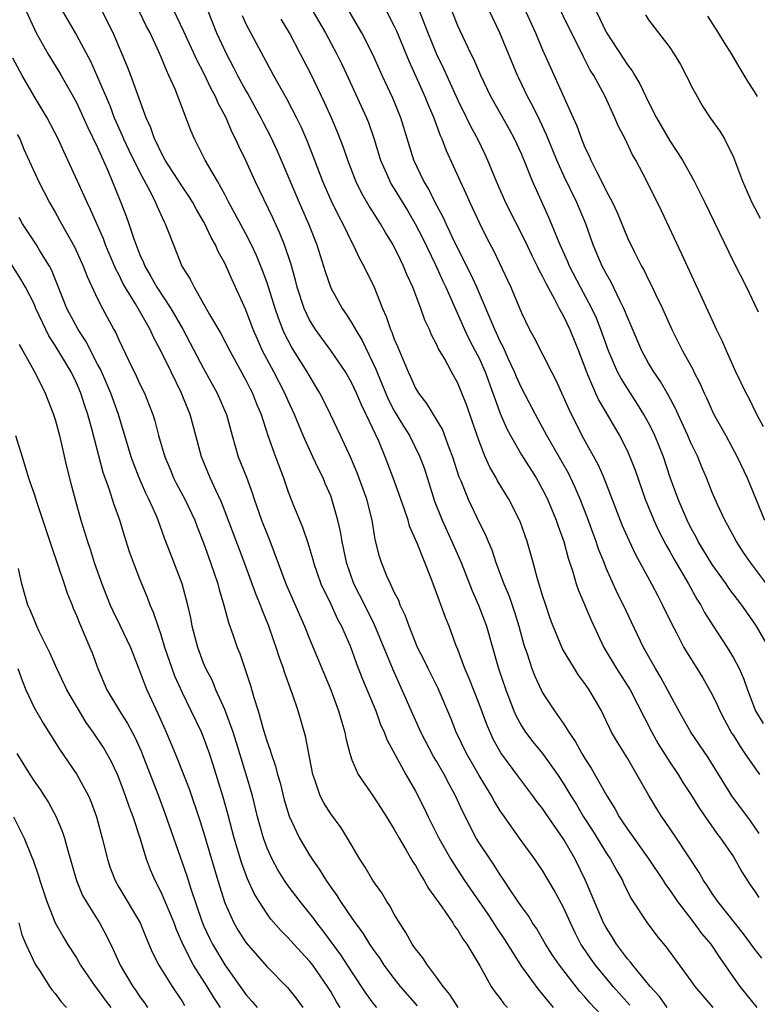
# Model space of a CAD drawing. Units: inches. Extents: x 2670000 to 2671137, y 1554000 to 1557000.
# Drawn here: x 2670174 to 2670243, y 1554207 to 1554300 of the extents above; entities that cross this region are included whole.
import ezdxf

# ---------------------------------------------------------------- set-up
doc = ezdxf.new("R2010")
doc.units = ezdxf.units.IN
doc.header["$MEASUREMENT"] = 0
doc.layers.add('LD26701554_2ft', color=33, linetype='Continuous')

msp = doc.modelspace()

# ---------------------------------------------------------------- linework, layer by layer
at = {"layer": 'LD26701554_2ft'}
for points, elevation in [([(2670234.754, 1554207), (2670234.037, 1554208.037), (2670233.157, 1554209), (2670231.504, 1554211), (2670231.295, 1554211.295), (2670231, 1554211.614), (2670229.962, 1554213), (2670229.602, 1554213.602), (2670229, 1554214.547), (2670228.76, 1554215), (2670227.061, 1554219), (2670226.083, 1554221), (2670225, 1554222.881), (2670223.311, 1554225.31), (2670223, 1554225.783), (2670222.464, 1554226.464), (2670222.087, 1554227), (2670220.754, 1554228.754), (2670219.048, 1554231.048), (2670218.337, 1554232.337), (2670217.725, 1554233.725), (2670217, 1554235.69), (2670216.075, 1554238.075), (2670215.671, 1554239), (2670215, 1554240.791), (2670214.854, 1554241.146), (2670214.169, 1554243), (2670213.828, 1554243.828), (2670213, 1554246.164), (2670212.494, 1554247.506), (2670211.164, 1554250.836), (2670210.45, 1554252.45), (2670210.312, 1554253), (2670209.977, 1554254.023), (2670209, 1554256.741), (2670208.131, 1554259), (2670207.531, 1554260.469), (2670206.355, 1554263), (2670205.896, 1554263.896), (2670205.436, 1554265), (2670205, 1554265.931), (2670204.387, 1554267), (2670203.025, 1554269.024), (2670201.551, 1554271), (2670201, 1554271.913), (2670200.498, 1554273), (2670199.847, 1554275), (2670199.675, 1554275.676), (2670199.231, 1554277.231), (2670198.649, 1554279), (2670198.182, 1554280.182), (2670197.55, 1554281.551), (2670195.887, 1554285), (2670195, 1554286.952), (2670194.322, 1554288.322), (2670194.023, 1554289), (2670193.673, 1554289.673), (2670193.126, 1554291), (2670192.383, 1554292.383), (2670192.134, 1554293), (2670191.725, 1554293.725), (2670191, 1554295.257), (2670190.392, 1554296.392), (2670189.153, 1554299.153), (2670187.842, 1554301.842)], 8796), ([(2670191, 1554302.169), (2670192.238, 1554299), (2670193.159, 1554297), (2670193.809, 1554295.809), (2670194.212, 1554295), (2670195, 1554293.542), (2670195.203, 1554293.203), (2670196.417, 1554291), (2670196.607, 1554290.607), (2670197.294, 1554289.294), (2670197.929, 1554287.929), (2670198.338, 1554287), (2670200.024, 1554283), (2670200.916, 1554281), (2670201.694, 1554279), (2670202.472, 1554276.472), (2670203, 1554274.945), (2670204.07, 1554273), (2670204.459, 1554272.459), (2670205, 1554271.607), (2670205.331, 1554271), (2670205.965, 1554269.966), (2670207.261, 1554267.261), (2670207.593, 1554266.407), (2670208.439, 1554264.439), (2670209, 1554263.343), (2670209.87, 1554261.87), (2670210.424, 1554261), (2670211.427, 1554259), (2670211.843, 1554257.843), (2670212.81, 1554254.81), (2670213.505, 1554253), (2670214.439, 1554251), (2670215.32, 1554249), (2670216.347, 1554246.347), (2670216.96, 1554245), (2670217.514, 1554243.514), (2670217.698, 1554243), (2670218.84, 1554239), (2670219.517, 1554237), (2670220.295, 1554235), (2670220.505, 1554234.505), (2670221, 1554233.6), (2670221.385, 1554233), (2670222.089, 1554232.089), (2670223, 1554230.971), (2670224.402, 1554229), (2670225, 1554228.092), (2670225.661, 1554227), (2670226.183, 1554226.183), (2670226.871, 1554225), (2670227.704, 1554223.704), (2670229, 1554221.595), (2670229.406, 1554221), (2670229.958, 1554219.958), (2670230.532, 1554219), (2670230.674, 1554218.674), (2670231.341, 1554217.341), (2670232.857, 1554215), (2670233.77, 1554213.77), (2670234.686, 1554212.686), (2670237, 1554209.528), (2670237.371, 1554209), (2670238.111, 1554208.111), (2670239.071, 1554207)], 8798), ([(2670244.343, 1554241), (2670243.179, 1554243), (2670243, 1554243.279), (2670241.791, 1554245), (2670240.585, 1554246.585), (2670240.308, 1554247), (2670239, 1554248.826), (2670237.685, 1554251), (2670237.456, 1554251.456), (2670237, 1554252.276), (2670236.641, 1554253), (2670235.794, 1554255), (2670235.053, 1554257.053), (2670234.407, 1554259), (2670233.598, 1554261), (2670233.408, 1554261.408), (2670233, 1554262.196), (2670232.559, 1554263), (2670231.962, 1554263.961), (2670231, 1554265.428), (2670230.399, 1554266.399), (2670230.083, 1554267), (2670229.208, 1554269), (2670228.504, 1554271), (2670228.077, 1554272.077), (2670227.653, 1554273), (2670226.59, 1554275), (2670225.553, 1554277), (2670225.392, 1554277.392), (2670224.654, 1554279), (2670224.393, 1554279.607), (2670223.844, 1554281), (2670223.594, 1554281.594), (2670222.037, 1554285), (2670221.42, 1554286.58), (2670221, 1554287.585), (2670220.36, 1554289), (2670219.883, 1554289.883), (2670218.122, 1554293), (2670217.159, 1554295), (2670216.515, 1554296.515), (2670216.266, 1554297), (2670215.207, 1554299.207), (2670215, 1554299.678), (2670214.062, 1554302.062)], 8812), ([(2670243.835, 1554261.835), (2670243.218, 1554263), (2670242.492, 1554264.492), (2670242.219, 1554265), (2670241.24, 1554267), (2670240.341, 1554269), (2670239.95, 1554269.95), (2670239.426, 1554271), (2670239, 1554271.909), (2670236.135, 1554278.135), (2670234.207, 1554282.207), (2670232.851, 1554285), (2670231.795, 1554287), (2670231.491, 1554287.491), (2670230.776, 1554289), (2670230.165, 1554290.165), (2670229.824, 1554291), (2670228.901, 1554293), (2670227.822, 1554295), (2670227.501, 1554295.501), (2670226.813, 1554296.812), (2670226.469, 1554297.531), (2670225.712, 1554299), (2670224.195, 1554302.195)], 8818), ([(2670174.298, 1554301), (2670175, 1554299.424), (2670175.21, 1554299), (2670176.322, 1554297), (2670177.358, 1554295.358), (2670177.569, 1554295), (2670178.702, 1554293), (2670179, 1554292.446), (2670180.078, 1554290.078), (2670181, 1554288.186), (2670181.966, 1554286.034), (2670183.198, 1554283), (2670183.7, 1554281.7), (2670183.95, 1554281), (2670184.416, 1554279.584), (2670185, 1554278.07), (2670185.336, 1554277.336), (2670185.452, 1554277), (2670186.028, 1554276.027), (2670186.576, 1554275), (2670187.906, 1554273), (2670189.037, 1554271.037), (2670191, 1554267.329), (2670192.299, 1554265), (2670193.119, 1554263.119), (2670193.168, 1554263), (2670193.699, 1554261), (2670194.282, 1554259), (2670195.06, 1554257.06), (2670195.599, 1554255.599), (2670195.789, 1554255), (2670196.485, 1554253), (2670197, 1554251.678), (2670197.205, 1554251.205), (2670197.431, 1554250.569), (2670198.778, 1554247), (2670200.529, 1554243), (2670201, 1554241.812), (2670203.001, 1554237), (2670203.741, 1554235), (2670204.062, 1554233.938), (2670204.321, 1554233), (2670204.422, 1554232.422), (2670204.796, 1554231), (2670205, 1554230.392), (2670205.58, 1554229), (2670207, 1554226.944), (2670207.779, 1554225.779), (2670208.279, 1554225), (2670209, 1554223.824), (2670209.453, 1554223), (2670210.13, 1554221.87), (2670210.753, 1554220.753), (2670211, 1554220.4), (2670211.493, 1554219.493), (2670211.832, 1554219), (2670212.237, 1554218.237), (2670213, 1554217.209), (2670213.499, 1554216.501), (2670214.517, 1554215), (2670214.696, 1554214.696), (2670215, 1554214.314), (2670215.482, 1554213.482), (2670215.853, 1554213), (2670217.069, 1554210.93), (2670218.144, 1554209), (2670218.491, 1554208.491), (2670219, 1554207.86), (2670219.352, 1554207.352), (2670219.676, 1554207)], 8788), ([(2670177.728, 1554301), (2670179, 1554298.797), (2670180.327, 1554296.327), (2670181, 1554294.82), (2670182.142, 1554292.142), (2670182.576, 1554291), (2670183.334, 1554289.334), (2670183.461, 1554289), (2670183.954, 1554287.954), (2670185, 1554285.816), (2670185.956, 1554284.044), (2670186.469, 1554283), (2670186.617, 1554282.618), (2670187.242, 1554281.243), (2670187.385, 1554281), (2670187.645, 1554280.355), (2670188.152, 1554279), (2670188.966, 1554277), (2670189.748, 1554275.748), (2670190.109, 1554275), (2670191.568, 1554272.432), (2670192.629, 1554270.629), (2670193.486, 1554269), (2670195, 1554266.238), (2670195.407, 1554265.407), (2670195.624, 1554265), (2670196.007, 1554264.007), (2670196.443, 1554263), (2670197.081, 1554261), (2670197.78, 1554259), (2670198.538, 1554257), (2670199, 1554255.682), (2670199.436, 1554254.564), (2670200.347, 1554252.347), (2670200.857, 1554250.857), (2670201.313, 1554249.313), (2670201.388, 1554249), (2670202.078, 1554247), (2670203, 1554245.073), (2670203.657, 1554243.657), (2670204.015, 1554243), (2670204.794, 1554241.206), (2670205, 1554240.696), (2670205.448, 1554239.448), (2670206.014, 1554238.014), (2670207.254, 1554235), (2670207.715, 1554233.714), (2670208.052, 1554233), (2670208.301, 1554232.301), (2670210.097, 1554229), (2670211, 1554227.426), (2670211.82, 1554225.82), (2670212.202, 1554225), (2670213.204, 1554223), (2670214.346, 1554221), (2670214.589, 1554220.589), (2670215.637, 1554219), (2670216.184, 1554218.184), (2670217.825, 1554215.825), (2670218.374, 1554215), (2670218.608, 1554214.608), (2670219.418, 1554213.418), (2670221, 1554210.871), (2670222.641, 1554208.641), (2670223, 1554208.232), (2670223.542, 1554207.542), (2670224, 1554207)], 8790), ([(2670229, 1554205.82), (2670227.453, 1554207.453), (2670227, 1554208.007), (2670226.525, 1554208.526), (2670224.584, 1554211), (2670223.943, 1554211.943), (2670223.282, 1554213), (2670222.45, 1554214.45), (2670222.061, 1554215), (2670221.659, 1554215.659), (2670221, 1554216.556), (2670220.069, 1554217.93), (2670219.22, 1554219.22), (2670219, 1554219.526), (2670218.434, 1554220.434), (2670218.037, 1554221), (2670217, 1554222.566), (2670216.736, 1554223), (2670215.465, 1554225.465), (2670214.786, 1554227), (2670214.146, 1554228.146), (2670213.719, 1554229), (2670213, 1554230.25), (2670212.711, 1554230.711), (2670211.516, 1554233), (2670208.884, 1554238.884), (2670207.132, 1554243.132), (2670206.208, 1554245), (2670205.188, 1554247), (2670204.479, 1554249), (2670204.244, 1554250.244), (2670204.074, 1554251), (2670203.934, 1554251.934), (2670203.685, 1554253), (2670203.118, 1554255), (2670203, 1554255.305), (2670202.483, 1554256.483), (2670202.277, 1554257), (2670201.847, 1554257.847), (2670201.329, 1554259), (2670201, 1554259.683), (2670200.411, 1554261), (2670199.579, 1554263), (2670199, 1554264.261), (2670198.679, 1554265), (2670197.643, 1554267), (2670197.409, 1554267.409), (2670196.578, 1554269), (2670196.082, 1554270.082), (2670195.692, 1554271), (2670195, 1554272.86), (2670193.697, 1554275.697), (2670193, 1554277.265), (2670192.378, 1554278.378), (2670192.119, 1554279), (2670191.705, 1554279.705), (2670191.116, 1554281), (2670191, 1554281.211), (2670190.331, 1554282.331), (2670189.978, 1554283), (2670189.606, 1554283.606), (2670189, 1554284.468), (2670187.392, 1554287), (2670187, 1554287.723), (2670186.597, 1554288.597), (2670186.379, 1554289), (2670186.032, 1554290.033), (2670185.578, 1554291), (2670184.128, 1554295), (2670183.816, 1554295.816), (2670182.467, 1554299), (2670181.478, 1554301)], 8792), ([(2670231.234, 1554207.234), (2670229.666, 1554209), (2670227.978, 1554211), (2670227.571, 1554211.571), (2670226.762, 1554212.762), (2670226.619, 1554213), (2670226.066, 1554214.066), (2670225.624, 1554215), (2670225, 1554216.386), (2670224.087, 1554218.087), (2670223, 1554219.946), (2670222.28, 1554221), (2670220.828, 1554223), (2670219.234, 1554225.234), (2670219, 1554225.587), (2670218.459, 1554226.459), (2670218.173, 1554227), (2670217, 1554228.895), (2670215.804, 1554231), (2670214.854, 1554233), (2670214.329, 1554234.329), (2670213.131, 1554237.131), (2670212.189, 1554239), (2670211.81, 1554239.81), (2670211.205, 1554241), (2670210.392, 1554243), (2670210.039, 1554244.039), (2670209.567, 1554245), (2670209.417, 1554245.417), (2670209, 1554246.215), (2670208.632, 1554247), (2670208.336, 1554247.664), (2670207.783, 1554249), (2670207.596, 1554249.596), (2670207.202, 1554251.202), (2670206.921, 1554253), (2670206.407, 1554255), (2670205.486, 1554257.486), (2670204.892, 1554258.892), (2670203.923, 1554261), (2670202.985, 1554262.985), (2670202.331, 1554264.331), (2670201.988, 1554265), (2670201, 1554266.624), (2670200.793, 1554267), (2670199.317, 1554269.316), (2670198.629, 1554270.629), (2670198.469, 1554271), (2670198.065, 1554272.065), (2670197.752, 1554273), (2670197, 1554275.404), (2670196.577, 1554276.577), (2670196.002, 1554278.001), (2670195.533, 1554279), (2670195, 1554280.031), (2670193.967, 1554281.967), (2670193.386, 1554283), (2670193, 1554283.749), (2670192.307, 1554285), (2670191.149, 1554287), (2670190.144, 1554289), (2670189.8, 1554289.8), (2670188.308, 1554293.692), (2670187.737, 1554295), (2670187.489, 1554295.489), (2670187, 1554296.707), (2670186.776, 1554297.225), (2670185.951, 1554299), (2670185.621, 1554299.621), (2670184.943, 1554301)], 8794), ([(2670194.64, 1554300.641), (2670195, 1554299.874), (2670197.595, 1554295), (2670198.828, 1554292.828), (2670199.764, 1554291), (2670200.171, 1554290.171), (2670200.78, 1554288.78), (2670201.472, 1554287), (2670202.219, 1554285), (2670203, 1554283.228), (2670203.736, 1554281.736), (2670204.145, 1554281), (2670205, 1554279.22), (2670205.121, 1554279), (2670205.719, 1554277.719), (2670206.131, 1554277), (2670207.102, 1554275), (2670207.88, 1554273), (2670208.235, 1554272.235), (2670208.645, 1554271), (2670208.764, 1554270.764), (2670209, 1554270.112), (2670209.346, 1554269.346), (2670209.799, 1554268.201), (2670210.32, 1554267), (2670210.545, 1554266.545), (2670211, 1554265.476), (2670211.277, 1554265), (2670212.036, 1554264.036), (2670213.539, 1554261.539), (2670214.141, 1554259.859), (2670214.483, 1554259), (2670215.105, 1554257.105), (2670215.268, 1554256.732), (2670215.964, 1554255), (2670217, 1554252.802), (2670217.613, 1554251.613), (2670217.854, 1554251), (2670218.205, 1554250.205), (2670218.595, 1554249), (2670219.338, 1554247), (2670219.834, 1554245.834), (2670220.343, 1554244.343), (2670220.752, 1554243), (2670221.236, 1554241.236), (2670221.499, 1554240.501), (2670221.997, 1554239), (2670222.274, 1554238.274), (2670222.853, 1554237), (2670223, 1554236.713), (2670224.122, 1554235), (2670225, 1554233.768), (2670225.476, 1554233), (2670226.103, 1554232.103), (2670226.696, 1554231), (2670227, 1554230.5), (2670227.597, 1554229.597), (2670229.074, 1554227), (2670229.807, 1554225.807), (2670230.233, 1554225), (2670230.549, 1554224.549), (2670231, 1554223.832), (2670233.03, 1554221), (2670234.377, 1554219), (2670234.611, 1554218.611), (2670235, 1554218.084), (2670235.728, 1554217), (2670237.283, 1554215), (2670238.009, 1554214.009), (2670238.867, 1554213), (2670239.711, 1554211.71), (2670241, 1554209.835), (2670241.605, 1554209), (2670243.223, 1554207)], 8800), ([(2670201.348, 1554301), (2670202.498, 1554299), (2670203.587, 1554297), (2670204.055, 1554296.055), (2670204.693, 1554294.692), (2670206.368, 1554291), (2670206.553, 1554290.553), (2670207.077, 1554289.077), (2670207.704, 1554287), (2670208.259, 1554285.741), (2670208.568, 1554285), (2670208.722, 1554284.723), (2670209, 1554284.296), (2670210.237, 1554282.237), (2670210.959, 1554281), (2670211.65, 1554279.649), (2670212.898, 1554277.102), (2670213.582, 1554275.582), (2670213.871, 1554275), (2670215.623, 1554271), (2670216.068, 1554270.068), (2670216.646, 1554269), (2670217, 1554268.298), (2670217.578, 1554267), (2670218.316, 1554265), (2670218.482, 1554264.481), (2670219, 1554263.096), (2670219.626, 1554261.626), (2670219.955, 1554261), (2670221, 1554259.17), (2670222.383, 1554257), (2670223, 1554255.907), (2670223.45, 1554255), (2670224.273, 1554253), (2670224.455, 1554252.455), (2670225.013, 1554251), (2670225.427, 1554249.427), (2670225.857, 1554248.143), (2670226.166, 1554247), (2670226.374, 1554246.374), (2670227.57, 1554243.57), (2670228.768, 1554241), (2670229.964, 1554239), (2670231.248, 1554237), (2670233.3, 1554233), (2670233.914, 1554231.914), (2670235, 1554230.173), (2670235.787, 1554229), (2670236.248, 1554228.248), (2670237, 1554227.101), (2670237.795, 1554225.795), (2670239.446, 1554223.446), (2670239.802, 1554223), (2670241, 1554221.232), (2670241.149, 1554221), (2670241.808, 1554219.808), (2670242.592, 1554218.592), (2670243, 1554218.019), (2670243.395, 1554217.395)], 8804), ([(2670243.445, 1554223.445), (2670242.617, 1554224.617), (2670240.853, 1554227), (2670238.619, 1554230.619), (2670236.983, 1554233), (2670235.857, 1554235), (2670234.158, 1554238.158), (2670233.652, 1554239), (2670232.512, 1554241), (2670231.377, 1554243.377), (2670230.633, 1554245), (2670230.083, 1554246.083), (2670229, 1554248.489), (2670228.794, 1554249), (2670228.287, 1554250.287), (2670228.061, 1554251), (2670227.763, 1554251.763), (2670227.226, 1554253.226), (2670226.535, 1554255), (2670226.08, 1554256.08), (2670225.434, 1554257.434), (2670223.401, 1554261), (2670223, 1554261.77), (2670222.323, 1554263), (2670221, 1554265.518), (2670220.54, 1554266.54), (2670220.354, 1554267), (2670219.787, 1554268.213), (2670219.305, 1554269.305), (2670219, 1554269.88), (2670218.654, 1554270.654), (2670218.481, 1554271), (2670216.782, 1554275), (2670216.225, 1554276.225), (2670214.665, 1554279.334), (2670213.883, 1554281), (2670213.612, 1554281.612), (2670212.867, 1554283), (2670212.257, 1554284.257), (2670211.801, 1554285), (2670210.853, 1554287), (2670209.623, 1554291), (2670208.852, 1554292.852), (2670207.855, 1554295), (2670206.985, 1554296.984), (2670205.948, 1554299), (2670204.778, 1554301)], 8806), ([(2670208.291, 1554301), (2670209, 1554299.63), (2670209.199, 1554299.199), (2670210.361, 1554296.361), (2670211.891, 1554293), (2670212.203, 1554292.203), (2670212.735, 1554291), (2670212.796, 1554290.796), (2670213.335, 1554289.335), (2670213.497, 1554289), (2670213.9, 1554287.9), (2670215.204, 1554285), (2670215.779, 1554283.78), (2670216.12, 1554283), (2670217.045, 1554281.045), (2670217.706, 1554279.706), (2670218.39, 1554278.39), (2670219.681, 1554275.681), (2670219.998, 1554275), (2670221, 1554272.598), (2670221.775, 1554271), (2670222.217, 1554270.217), (2670223.824, 1554267), (2670224.234, 1554266.234), (2670225.475, 1554263.475), (2670226.703, 1554261), (2670228.234, 1554258.234), (2670228.768, 1554257), (2670230.523, 1554252.523), (2670231.125, 1554251.125), (2670231.758, 1554249.758), (2670233.266, 1554247), (2670233.86, 1554245.859), (2670234.33, 1554245), (2670235.188, 1554243.188), (2670235.622, 1554242.379), (2670236.327, 1554241), (2670236.574, 1554240.574), (2670238.121, 1554238.121), (2670238.766, 1554237), (2670239, 1554236.566), (2670239.508, 1554235.508), (2670239.721, 1554235), (2670240.155, 1554234.155), (2670240.872, 1554232.872), (2670241, 1554232.685), (2670241.634, 1554231.633), (2670242.09, 1554231), (2670243.454, 1554229)], 8808), ([(2670211.295, 1554301.295), (2670212.18, 1554299), (2670212.99, 1554296.99), (2670213.649, 1554295.648), (2670215, 1554292.647), (2670215.83, 1554291), (2670216.204, 1554290.204), (2670216.856, 1554289), (2670217.549, 1554287.549), (2670217.803, 1554287), (2670218.618, 1554285), (2670219.499, 1554283), (2670221.356, 1554279.356), (2670221.99, 1554277.991), (2670222.492, 1554277), (2670222.647, 1554276.647), (2670223, 1554276.013), (2670223.324, 1554275.324), (2670224.137, 1554273.863), (2670224.573, 1554273), (2670225, 1554272.219), (2670225.577, 1554271), (2670226.38, 1554269), (2670227.128, 1554267), (2670227.246, 1554266.754), (2670227.997, 1554265), (2670228.311, 1554264.311), (2670229.092, 1554263), (2670229.78, 1554261.78), (2670230.249, 1554261), (2670231, 1554259.514), (2670231.234, 1554259), (2670231.723, 1554257.723), (2670232.68, 1554255), (2670233.507, 1554253), (2670233.977, 1554251.977), (2670234.651, 1554250.651), (2670235, 1554250.061), (2670235.372, 1554249.372), (2670236.759, 1554247), (2670237.559, 1554245.559), (2670237.923, 1554245), (2670238.292, 1554244.292), (2670239.061, 1554243.061), (2670240.419, 1554241), (2670241, 1554240.019), (2670241.55, 1554239), (2670242.006, 1554238.006), (2670242.351, 1554237), (2670243.083, 1554235), (2670243.821, 1554233.821)], 8810), ([(2670244.125, 1554247), (2670242.61, 1554249), (2670241.957, 1554249.957), (2670241.284, 1554251), (2670240.495, 1554252.495), (2670240.209, 1554253), (2670239.507, 1554254.493), (2670239, 1554255.637), (2670238.456, 1554257), (2670238.02, 1554258.02), (2670237.636, 1554259), (2670237, 1554260.327), (2670236.715, 1554261), (2670235.791, 1554263), (2670235.552, 1554263.552), (2670234.85, 1554264.85), (2670234.111, 1554266.111), (2670233.495, 1554267), (2670233, 1554267.838), (2670232.368, 1554269), (2670231.362, 1554271.362), (2670231, 1554272.162), (2670230.668, 1554273), (2670230.32, 1554273.68), (2670229.471, 1554275.471), (2670229, 1554276.285), (2670228.634, 1554277), (2670227.778, 1554279), (2670227.066, 1554281), (2670226.242, 1554283), (2670225, 1554285.531), (2670224.336, 1554287), (2670223.374, 1554289.374), (2670222.737, 1554290.737), (2670222.084, 1554292.083), (2670221.588, 1554293), (2670220.746, 1554294.746), (2670220.627, 1554295), (2670218.975, 1554299), (2670218.012, 1554301)], 8814), ([(2670221.414, 1554301), (2670222.334, 1554299), (2670223, 1554297.406), (2670223.735, 1554295.735), (2670225.87, 1554291), (2670226.231, 1554290.231), (2670226.664, 1554289), (2670227, 1554288.177), (2670227.39, 1554287.39), (2670227.548, 1554287), (2670228.077, 1554285.923), (2670228.565, 1554285), (2670229, 1554284.113), (2670229.591, 1554283), (2670230.04, 1554282.04), (2670231, 1554279.674), (2670231.636, 1554278.364), (2670232.339, 1554277), (2670232.582, 1554276.583), (2670233, 1554275.691), (2670233.242, 1554275.242), (2670233.659, 1554274.341), (2670234.31, 1554273), (2670235.201, 1554271), (2670236.211, 1554269), (2670237.197, 1554267.197), (2670237.285, 1554267), (2670237.873, 1554265.873), (2670238.236, 1554265), (2670238.488, 1554264.488), (2670239, 1554263.335), (2670239.17, 1554263), (2670240.293, 1554261), (2670241.355, 1554259), (2670242.294, 1554257), (2670243.956, 1554253)], 8816), ([(2670228.082, 1554301), (2670229, 1554299.071), (2670230.609, 1554296.61), (2670231, 1554295.989), (2670231.441, 1554295.441), (2670231.689, 1554295), (2670232.19, 1554294.189), (2670233, 1554292.482), (2670233.759, 1554291), (2670235, 1554288.833), (2670236.205, 1554287), (2670237.311, 1554285), (2670238.298, 1554283), (2670241, 1554277.391), (2670242.244, 1554275), (2670243, 1554273.4), (2670243.328, 1554272.672)], 8820), ([(2670232.703, 1554300.703), (2670233, 1554300.254), (2670235, 1554297.629), (2670235.424, 1554297), (2670236.013, 1554296.013), (2670236.563, 1554295), (2670236.712, 1554294.712), (2670237, 1554294.081), (2670237.571, 1554293), (2670238.105, 1554292.105), (2670238.821, 1554291), (2670239.731, 1554289.731), (2670240.151, 1554289), (2670241, 1554287.279), (2670241.852, 1554285), (2670242.734, 1554283), (2670243.529, 1554281.529)], 8822), ([(2670243.286, 1554293), (2670243, 1554293.487), (2670242.387, 1554294.387), (2670241.635, 1554295.635), (2670240.853, 1554297), (2670240.135, 1554298.135), (2670239.611, 1554299), (2670238.587, 1554300.587)], 8824), ([(2670243.676, 1554211.676), (2670243, 1554212.543), (2670241.975, 1554213.975), (2670239.535, 1554217), (2670239, 1554217.774), (2670238.523, 1554218.524), (2670238.191, 1554219), (2670237.768, 1554219.768), (2670235.625, 1554223), (2670234.571, 1554224.571), (2670234.261, 1554225), (2670233.766, 1554225.766), (2670233.015, 1554227.015), (2670231.906, 1554229), (2670231, 1554230.535), (2670230.055, 1554232.055), (2670229.517, 1554233), (2670229.335, 1554233.335), (2670229, 1554234.078), (2670228.545, 1554235), (2670227.977, 1554235.977), (2670227.406, 1554237), (2670227, 1554237.608), (2670226.395, 1554238.395), (2670226.008, 1554239), (2670224.875, 1554240.875), (2670223.992, 1554243), (2670223.723, 1554243.723), (2670223.29, 1554245), (2670223, 1554245.901), (2670222.753, 1554246.753), (2670222.514, 1554247.486), (2670222.121, 1554249), (2670221.555, 1554251), (2670220.884, 1554252.884), (2670219.812, 1554255), (2670218.739, 1554256.739), (2670218.606, 1554257), (2670218.009, 1554258.009), (2670217.576, 1554259), (2670217, 1554260.48), (2670216.364, 1554262.364), (2670215.84, 1554263.84), (2670215.39, 1554265), (2670215, 1554265.931), (2670214.404, 1554267), (2670213.725, 1554268.275), (2670213.188, 1554269.188), (2670213, 1554269.623), (2670212.519, 1554270.519), (2670212.32, 1554271), (2670211.895, 1554271.895), (2670211.501, 1554273), (2670210.746, 1554275), (2670210.192, 1554276.191), (2670209.879, 1554277), (2670209.575, 1554277.575), (2670209, 1554278.805), (2670208.894, 1554279), (2670208.166, 1554280.166), (2670207.696, 1554281), (2670207.414, 1554281.414), (2670207, 1554282.091), (2670206.641, 1554282.641), (2670205.902, 1554283.901), (2670205.363, 1554285), (2670204.608, 1554287), (2670204.201, 1554288.201), (2670203.644, 1554289.644), (2670203.063, 1554291), (2670202.423, 1554292.423), (2670201.132, 1554295.131), (2670200.166, 1554297), (2670199.106, 1554299), (2670198.31, 1554300.31)], 8802), ([(2670215.025, 1554207), (2670214.245, 1554208.245), (2670213.601, 1554209), (2670213, 1554209.861), (2670212.127, 1554211), (2670211.699, 1554211.699), (2670211, 1554212.536), (2670210.68, 1554213), (2670210.097, 1554214.097), (2670209.483, 1554215), (2670209, 1554215.816), (2670208.596, 1554216.596), (2670208.3, 1554217), (2670207.82, 1554217.82), (2670206.982, 1554219), (2670206.26, 1554220.26), (2670205.763, 1554221), (2670204.596, 1554223), (2670203.973, 1554223.973), (2670203, 1554225.289), (2670202.339, 1554226.339), (2670202, 1554227), (2670201.502, 1554228.498), (2670201.307, 1554229), (2670200.631, 1554232.631), (2670199.922, 1554235), (2670199.405, 1554236.594), (2670199.178, 1554237.178), (2670198.652, 1554238.651), (2670198.549, 1554239), (2670198.124, 1554240.124), (2670197.866, 1554241), (2670197.629, 1554241.629), (2670197.177, 1554243), (2670196.534, 1554244.534), (2670196.373, 1554245), (2670195.953, 1554245.954), (2670194.778, 1554249.222), (2670192.708, 1554254.708), (2670192.17, 1554255.831), (2670191.639, 1554257), (2670190.802, 1554259), (2670190.283, 1554261), (2670189.741, 1554263), (2670189.509, 1554263.509), (2670188.919, 1554265), (2670187.936, 1554267), (2670186.982, 1554269), (2670186.28, 1554270.281), (2670185.957, 1554271), (2670184.571, 1554273.429), (2670183.608, 1554275), (2670183.391, 1554275.392), (2670183, 1554276.204), (2670182.718, 1554276.718), (2670181.761, 1554279), (2670181.557, 1554279.557), (2670180.333, 1554282.333), (2670180.002, 1554283), (2670179.706, 1554283.706), (2670179.101, 1554285), (2670178.207, 1554287), (2670177.818, 1554287.818), (2670177.289, 1554289), (2670176.227, 1554291), (2670175, 1554293.037), (2670173.886, 1554295), (2670173, 1554296.631)], 8786), ([(2670173.425, 1554289.425), (2670173.651, 1554289), (2670174.028, 1554288.028), (2670175.408, 1554285), (2670176.462, 1554283), (2670177, 1554282.093), (2670177.596, 1554281), (2670178.827, 1554278.828), (2670179.648, 1554277), (2670180.013, 1554276.013), (2670181, 1554273.89), (2670181.45, 1554273), (2670182.539, 1554271), (2670182.711, 1554270.71), (2670183, 1554270.041), (2670183.955, 1554268.045), (2670184.649, 1554266.648), (2670185, 1554265.858), (2670185.42, 1554265), (2670185.876, 1554263.876), (2670186.199, 1554263), (2670186.394, 1554262.394), (2670186.758, 1554261), (2670187.34, 1554259), (2670187.839, 1554257.839), (2670188.18, 1554257), (2670188.456, 1554256.456), (2670189.238, 1554255), (2670190.175, 1554253), (2670190.394, 1554252.394), (2670191, 1554250.862), (2670191.672, 1554249), (2670192.344, 1554247), (2670192.475, 1554246.475), (2670192.923, 1554245), (2670193.359, 1554243.359), (2670193.77, 1554242.23), (2670194.177, 1554241), (2670194.42, 1554240.42), (2670195.416, 1554237.416), (2670195.731, 1554236.269), (2670196.146, 1554235), (2670196.591, 1554233.409), (2670196.795, 1554232.795), (2670197, 1554232.101), (2670197.298, 1554231.298), (2670197.377, 1554231), (2670197.803, 1554229.803), (2670197.993, 1554229), (2670198.216, 1554228.216), (2670198.605, 1554226.605), (2670199.072, 1554225.072), (2670200.067, 1554223), (2670201, 1554221.398), (2670201.248, 1554221), (2670201.973, 1554219.973), (2670202.557, 1554219), (2670203, 1554218.365), (2670203.583, 1554217.583), (2670203.936, 1554217), (2670205, 1554215.437), (2670205.302, 1554215), (2670206.037, 1554214.037), (2670206.661, 1554213), (2670207, 1554212.498), (2670207.627, 1554211.627), (2670208.026, 1554211), (2670209, 1554209.703), (2670209.572, 1554209), (2670211.163, 1554207.163)], 8784), ([(2670207.349, 1554207), (2670207, 1554207.432), (2670206.344, 1554208.344), (2670205, 1554210.376), (2670203.972, 1554211.972), (2670202.264, 1554214.264), (2670201.681, 1554215), (2670201.402, 1554215.402), (2670201, 1554215.925), (2670200.12, 1554217), (2670199, 1554218.493), (2670198.648, 1554219), (2670198.014, 1554220.014), (2670197.485, 1554221), (2670197, 1554222.061), (2670196.652, 1554223), (2670196.098, 1554225), (2670195.607, 1554227), (2670195.034, 1554229), (2670194.094, 1554232.094), (2670193.796, 1554233), (2670193, 1554235.126), (2670192.169, 1554237), (2670191.83, 1554237.83), (2670191.221, 1554239), (2670191, 1554239.525), (2670190.447, 1554241), (2670189.94, 1554243), (2670189.792, 1554243.792), (2670189.529, 1554245), (2670188.981, 1554247), (2670187.869, 1554249.869), (2670187.324, 1554251.324), (2670186.722, 1554253), (2670186.529, 1554253.471), (2670185.847, 1554255), (2670185.557, 1554255.558), (2670184.926, 1554257), (2670184.38, 1554258.38), (2670184.175, 1554259), (2670182.969, 1554263), (2670182.255, 1554265), (2670181.88, 1554265.88), (2670181.262, 1554267.262), (2670181, 1554267.744), (2670179.893, 1554269.893), (2670179.155, 1554271), (2670178.105, 1554273), (2670177.229, 1554275.229), (2670176.647, 1554276.647), (2670176.457, 1554277), (2670175.551, 1554278.449), (2670175.225, 1554279), (2670173.924, 1554281), (2670173.595, 1554281.595)], 8782), ([(2670203.886, 1554207), (2670203.545, 1554207.545), (2670203, 1554208.506), (2670202.695, 1554209), (2670201.3, 1554211), (2670201, 1554211.387), (2670199.508, 1554213), (2670199, 1554213.574), (2670198.289, 1554214.289), (2670197.357, 1554215.357), (2670197, 1554215.841), (2670196.235, 1554217), (2670195.771, 1554217.771), (2670195.157, 1554219.157), (2670194.611, 1554220.611), (2670193.901, 1554223), (2670193.303, 1554225.303), (2670192.859, 1554226.859), (2670191.917, 1554229.917), (2670191.563, 1554231), (2670191, 1554232.523), (2670190.8, 1554233), (2670189.846, 1554235), (2670189, 1554236.709), (2670188.293, 1554238.293), (2670188.028, 1554239), (2670187.36, 1554241), (2670187, 1554242.175), (2670186.706, 1554243), (2670186.291, 1554244.291), (2670185.966, 1554245), (2670185.709, 1554245.709), (2670185, 1554247.441), (2670184.392, 1554249), (2670184.024, 1554250.024), (2670183.535, 1554251.535), (2670183.1, 1554253), (2670182.542, 1554254.543), (2670182.123, 1554255.877), (2670181.521, 1554257.521), (2670180.483, 1554261.517), (2670180.071, 1554263), (2670179.789, 1554263.789), (2670179.42, 1554265), (2670179, 1554265.961), (2670178.494, 1554267), (2670177, 1554269.505), (2670176.411, 1554270.411), (2670176.119, 1554271), (2670175.177, 1554273), (2670175, 1554273.421), (2670174.204, 1554275), (2670173.771, 1554275.771), (2670171.425, 1554279.424)], 8780), ([(2670173.598, 1554269.598), (2670173.958, 1554269), (2670175.131, 1554266.869), (2670176.05, 1554265), (2670176.852, 1554263), (2670177, 1554262.519), (2670177.395, 1554261), (2670178.071, 1554258.071), (2670178.471, 1554256.471), (2670179, 1554254.498), (2670179.433, 1554253), (2670180.045, 1554251), (2670180.287, 1554250.287), (2670180.678, 1554249), (2670181.385, 1554247), (2670182.198, 1554245), (2670182.447, 1554244.447), (2670183.107, 1554243.107), (2670184.095, 1554241), (2670185, 1554238.734), (2670185.456, 1554237.457), (2670185.645, 1554237), (2670186.711, 1554234.711), (2670187.459, 1554233), (2670188.308, 1554231), (2670189.12, 1554229), (2670189.637, 1554227.637), (2670190.653, 1554224.653), (2670191, 1554223.572), (2670192.345, 1554219), (2670193, 1554216.881), (2670193.843, 1554215), (2670194.272, 1554214.272), (2670195, 1554213.157), (2670197, 1554210.847), (2670198.91, 1554208.909), (2670199.798, 1554207.798), (2670200.379, 1554207)], 8778), ([(2670173.265, 1554261), (2670173.881, 1554259), (2670174.466, 1554257), (2670174.62, 1554256.62), (2670175, 1554255.507), (2670175.221, 1554254.779), (2670176.131, 1554252.13), (2670176.608, 1554250.608), (2670177.851, 1554247), (2670178.122, 1554246.122), (2670178.591, 1554245), (2670178.7, 1554244.7), (2670179, 1554244.016), (2670179.278, 1554243.278), (2670179.748, 1554242.252), (2670180.274, 1554241), (2670180.487, 1554240.486), (2670181.021, 1554239.021), (2670181.877, 1554237), (2670183.058, 1554235), (2670183.831, 1554233.831), (2670184.52, 1554232.52), (2670185.134, 1554231.134), (2670185.308, 1554230.692), (2670186.743, 1554227), (2670187.353, 1554225.353), (2670189.423, 1554219.423), (2670189.79, 1554218.21), (2670190.835, 1554215.165), (2670191, 1554214.75), (2670191.551, 1554213.551), (2670191.831, 1554213), (2670193, 1554211.042), (2670195, 1554208.225), (2670195.584, 1554207.584), (2670196.055, 1554207)], 8776), ([(2670192.607, 1554207), (2670191.961, 1554207.961), (2670191.327, 1554209), (2670190.059, 1554211), (2670189.046, 1554213), (2670188.421, 1554214.421), (2670188.212, 1554215), (2670187, 1554217.907), (2670186.427, 1554219), (2670185.994, 1554219.994), (2670185.618, 1554221), (2670185.018, 1554222.982), (2670184.352, 1554225), (2670183.976, 1554225.976), (2670183.643, 1554227), (2670183, 1554228.699), (2670182.871, 1554229), (2670182.268, 1554230.268), (2670181.872, 1554231), (2670181.547, 1554231.548), (2670180.591, 1554233), (2670179.921, 1554233.921), (2670178.094, 1554237), (2670177.145, 1554239), (2670176.492, 1554240.492), (2670176.253, 1554241), (2670175.491, 1554242.509), (2670175.262, 1554243), (2670175, 1554243.62), (2670174.614, 1554244.614), (2670174.413, 1554245), (2670173.848, 1554247), (2670173.539, 1554248.461)], 8774), ([(2670173.461, 1554239), (2670173.883, 1554237.882), (2670174.236, 1554237), (2670175, 1554235.339), (2670175.854, 1554233.854), (2670176.403, 1554233), (2670177.391, 1554231.391), (2670179.04, 1554229), (2670180.129, 1554227), (2670180.4, 1554226.401), (2670180.913, 1554225), (2670181.438, 1554223), (2670181.922, 1554221), (2670182.2, 1554220.2), (2670182.648, 1554219), (2670183, 1554218.382), (2670185.008, 1554215), (2670185.582, 1554213.582), (2670186.182, 1554212.182), (2670186.78, 1554211), (2670188.026, 1554209), (2670189, 1554207.547), (2670189.201, 1554207.201)], 8772), ([(2670173.368, 1554231), (2670174.595, 1554229), (2670175, 1554228.376), (2670175.579, 1554227.579), (2670175.956, 1554227), (2670176.355, 1554226.355), (2670177.067, 1554225.067), (2670177.663, 1554223.663), (2670177.873, 1554223), (2670178.183, 1554221.817), (2670178.999, 1554219), (2670179.591, 1554217.591), (2670179.924, 1554217), (2670181.19, 1554215), (2670181.824, 1554213.825), (2670182.48, 1554212.48), (2670183.117, 1554211), (2670184.325, 1554209), (2670184.613, 1554208.613), (2670185, 1554208.027), (2670185.435, 1554207.435), (2670185.703, 1554207)], 8770), ([(2670173.061, 1554225), (2670174.058, 1554223), (2670174.794, 1554221.206), (2670174.923, 1554220.924), (2670175.437, 1554219.437), (2670175.552, 1554219), (2670176.2, 1554217), (2670177.009, 1554215), (2670177.734, 1554213.734), (2670178.174, 1554213), (2670179, 1554211.688), (2670179.403, 1554211), (2670180.76, 1554209), (2670181, 1554208.698), (2670181.714, 1554207.714), (2670182.255, 1554207)], 8768), ([(2670173.56, 1554215), (2670173.858, 1554213.859), (2670174.237, 1554213), (2670175.113, 1554211.113), (2670175.592, 1554210.408), (2670176.456, 1554209), (2670176.679, 1554208.679), (2670177, 1554208.337), (2670177.55, 1554207.55), (2670178.079, 1554207)], 8766)]:
    msp.add_lwpolyline(points, dxfattribs=dict(at, elevation=elevation))

doc.saveas('drawing.dxf')
